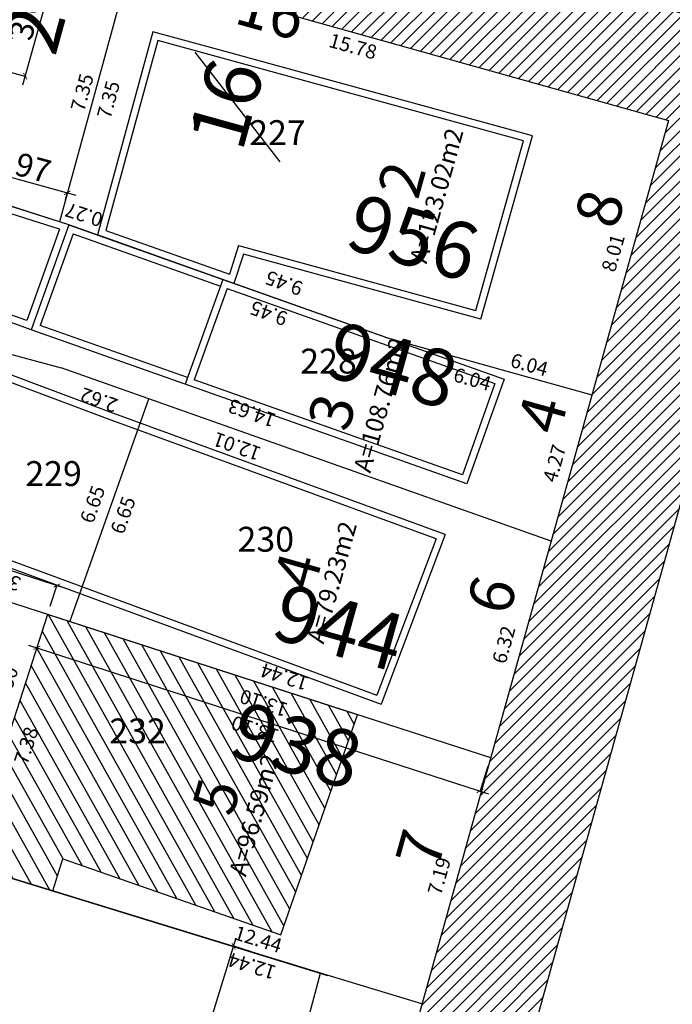
# Model space of a CAD drawing. Units: metres. Extents: x 180691 to 182225, y 1680501 to 1681512.
# Drawn here: x 181152 to 181170, y 1681049 to 1681077 of the extents above; entities that cross this region are included whole.
import ezdxf
from ezdxf.enums import TextEntityAlignment as Align

# ---------------------------------------------------------------- set-up
doc = ezdxf.new("R2010")
doc.units = ezdxf.units.M
doc.header["$MEASUREMENT"] = 0
doc.header["$PDMODE"] = 2
doc.header["$PDSIZE"] = -0.85
doc.linetypes.add('LIN0', pattern=[0])
doc.layers.get('0').update_dxf_attribs({"linetype": 'CONTINUOUS'})
doc.layers.get('DEFPOINTS').update_dxf_attribs({"linetype": 'LIN0'})
for name, color, linetype in [('-COTAS LOTES NOVOS', 2, 'CONTINUOUS'), ('DMAE-PREDIOS', 12, 'CONTINUOUS'), ('DMAE-TESTADAS', 7, 'CONTINUOUS'), ('EVU LOTE CRIADO 2ª', 2, 'LIN0'), ("EVU UH'S REFORMAR 2ª ETAPA", 96, 'LIN0'), ('EVU-alinham projetado', 3, 'CONTINUOUS'), ('EVU-cota obra', 1, 'CONTINUOUS'), ('EVU-lote criado', 3, 'CONTINUOUS'), ('EVU-lote nº 2ªetapa', 2, 'CONTINUOUS'), ('EVU-meio-fio proj', 3, 'CONTINUOUS'), ('EVU-pav concreto', 251, 'CONTINUOUS'), ("EVU-uh's2ªetapa", 2, 'CONTINUOUS'), ('T-EDIF-ALV', 140, 'CONTINUOUS'), ('T-EDIF-MAD', 10, 'CONTINUOUS'), ('T-EDIF-MX', 191, 'CONTINUOUS'), ('T-nº cadastro', 1, 'CONTINUOUS')]:
    doc.layers.add(name, color=color, linetype=linetype)
doc.styles.add('LOTE', font='txt')
doc.styles.add('ROMANS', font='romans.shx')
doc.styles.add('romant', font='romant.shx', dxfattribs={"height": 2})
doc.styles.get("Standard").update_dxf_attribs({"font": 'romans.shx'})
doc.dimstyles.new('COTA LOTE', dxfattribs={"dimtxt": 0.4, "dimasz": 0.3, "dimexe": 0.02, "dimexo": 0.25, "dimgap": 0.3, "dimtad": 1, "dimzin": 0, "dimdsep": 46, "dimtxsty": 'Standard', "dimblk": 'ARCHTICK', "dimcen": 0, "dimdle": 0.25, "dimse1": 1, "dimse2": 1, "dimsd1": 1, "dimsd2": 1, "dimclrd": 1, "dimclre": 1, "dimclrt": 2, "dimaunit": 1, "dimadec": 0, "dimazin": 0, "dimtfac": 1, "dimtix": 1, "dimtofl": 0, "dimtmove": 2, "dimatfit": 0, "dimldrblk": 'ARCHTICK', "dimfxl": 1, "dimtolj": 1, "dimtzin": 0, "dimlwd": -1, "dimlwe": -1, "dimarcsym": 0})
doc.dimstyles.new('COTA OBRA', dxfattribs={"dimtxt": 0.65, "dimasz": 0.15, "dimexe": 0.02, "dimexo": 0.25, "dimgap": 0.1, "dimtad": 1, "dimzin": 0, "dimdsep": 46, "dimtxsty": 'Standard', "dimblk": 'ARCHTICK', "dimcen": 0, "dimdle": 0.25, "dimclrd": 1, "dimclre": 1, "dimclrt": 2, "dimadec": 1, "dimazin": 0, "dimtfac": 1, "dimtix": 1, "dimtofl": 0, "dimtmove": 2, "dimatfit": 0, "dimldrblk": 'ARCHTICK', "dimfxl": 1, "dimtolj": 1, "dimtzin": 0, "dimlwd": -1, "dimlwe": -1, "dimarcsym": 0})
doc.dimstyles.new('RAIOS$4', dxfattribs={"dimtxt": 0.4, "dimasz": 0.3, "dimexe": 0.05, "dimexo": 0.1, "dimgap": 0.2, "dimtad": 1, "dimzin": 0, "dimtxsty": 'Standard', "dimblk1": 'ARCHTICK', "dimblk2": 'ARCHTICK', "dimsah": 1, "dimcen": 0.09, "dimdle": 0.05, "dimclrd": 1, "dimclre": 3, "dimclrt": 2, "dimadec": 0, "dimazin": 0, "dimtfac": 1, "dimtmove": 0, "dimatfit": 3, "dimldrblk": 'ARCHTICK', "dimfxl": 1, "dimtolj": 1, "dimtzin": 0, "dimarcsym": 0})
pattern_1 = [(45, (204.89694, 214.00942), (-0.176776695297, 0.176776695297), [])]

# ---------------------------------------------------------------- blocks, each defined once
blk = doc.blocks.new('_ARCHTICK')
at = {"color": 0, "linetype": 'ByBlock', "const_width": 0.15}
blk.add_lwpolyline([(-0.5, -0.5), (0.5, 0.5)], dxfattribs=at)
blk = doc.blocks.new('*D361')
at = {"layer": 'DEFPOINTS', "color": 0, "lineweight": -3, "transparency": 16777216}
for p in [(181157.795, 1681050.586), (181158.538, 1681050.358), (181156.304, 1681043.058)]:
    blk.add_point(p, dxfattribs=at)
at = {"layer": 'EVU-cota obra', "color": 1, "transparency": 16777216}
for p, q in [((181155.488, 1681043.047), (181157.868, 1681050.825)), ((181158.299, 1681050.432), (181157.776, 1681050.592)), ((181156.065, 1681043.131), (181155.542, 1681043.291))]:
    blk.add_line(p, q, dxfattribs=at)
at = {"layer": 'EVU-cota obra', "color": 1, "transparency": 16777216, "xscale": 0.15, "yscale": 0.15, "zscale": 0.15}
for p, rotation in [((181157.795, 1681050.586), 72.98605880963547), ((181155.561, 1681043.286), 252.9860588096355)]:
    blk.add_blockref('_ARCHTICK', p, dxfattribs=dict(at, rotation=rotation))
at = {"layer": 'EVU-cota obra', "color": 2, "lineweight": -3, "transparency": 16777216, "insert": (181156.272, 1681047.06), "char_height": 0.65, "attachment_point": 5, "rotation": 72.9861}
blk.add_mtext('\\A1;7.63', dxfattribs=at)
blk = doc.blocks.new('*D454')
at = {"layer": 'DEFPOINTS', "color": 0, "lineweight": -3, "ltscale": 0.8, "transparency": 16777216}
for p in [(181150.135, 1681072.126), (181153.116, 1681071.771), (181152.998, 1681071.342)]:
    blk.add_point(p, dxfattribs=at)
at = {"layer": 'EVU-cota obra', "color": 1, "ltscale": 0.8, "transparency": 16777216}
for p, q in [((181150.011, 1681072.621), (181153.357, 1681071.705)), ((181150.201, 1681072.367), (181150.257, 1681072.575)), ((181153.064, 1681071.583), (181153.121, 1681071.791))]:
    blk.add_line(p, q, dxfattribs=at)
at = {"layer": 'EVU-cota obra', "color": 1, "ltscale": 0.8, "transparency": 16777216, "xscale": 0.15, "yscale": 0.15, "zscale": 0.15}
for p, rotation in [((181150.252, 1681072.555), 164.691873535546), ((181153.116, 1681071.771), 344.6918735355459)]:
    blk.add_blockref('_ARCHTICK', p, dxfattribs=dict(at, rotation=rotation))
at = {"layer": 'EVU-cota obra', "color": 2, "lineweight": -3, "ltscale": 0.8, "transparency": 16777216, "insert": (181151.796, 1681072.573), "char_height": 0.65, "attachment_point": 5, "rotation": 344.6919}
blk.add_mtext('\\A1;2.97', dxfattribs=at)
blk = doc.blocks.new('*D455')
at = {"layer": 'DEFPOINTS', "color": 0, "lineweight": -3, "ltscale": 0.8, "transparency": 16777216}
for p in [(181151.994, 1681078.845), (181152.919, 1681078.586), (181151.006, 1681075.309)]:
    blk.add_point(p, dxfattribs=at)
at = {"layer": 'EVU-cota obra', "color": 1, "ltscale": 0.8, "transparency": 16777216}
for p, q in [((181151.863, 1681074.81), (181152.986, 1681078.827)), ((181152.235, 1681078.777), (181152.938, 1681078.581)), ((181151.247, 1681075.241), (181151.95, 1681075.045))]:
    blk.add_line(p, q, dxfattribs=at)
at = {"layer": 'EVU-cota obra', "color": 1, "ltscale": 0.8, "transparency": 16777216, "xscale": 0.15, "yscale": 0.15, "zscale": 0.15}
for p, rotation in [((181152.919, 1681078.586), 74.38635658663897), ((181151.931, 1681075.05), 254.386356586639)]:
    blk.add_blockref('_ARCHTICK', p, dxfattribs=dict(at, rotation=rotation))
at = {"layer": 'EVU-cota obra', "color": 2, "lineweight": -3, "ltscale": 0.8, "transparency": 16777216, "insert": (181152.015, 1681076.933), "char_height": 0.65, "attachment_point": 5, "rotation": 74.3864}
blk.add_mtext('\\A1;3.67', dxfattribs=at)
blk = doc.blocks.new('*D557')
at = {"layer": 'DEFPOINTS', "color": 0, "lineweight": -3, "transparency": 16777216}
for p in [(181152.559, 1681059.913), (181165.03, 1681055.885), (181164.727, 1681054.949)]:
    blk.add_point(p, dxfattribs=at)
at = {"layer": "EVU-uh's2ªetapa", "color": 1, "transparency": 16777216}
for p, q in [((181152.483, 1681059.675), (181152.251, 1681058.958)), ((181152.019, 1681059.054), (181164.965, 1681054.872)), ((181164.953, 1681055.647), (181164.721, 1681054.93))]:
    blk.add_line(p, q, dxfattribs=at)
at = {"layer": "EVU-uh's2ªetapa", "color": 1, "transparency": 16777216, "xscale": 0.15, "yscale": 0.15, "zscale": 0.15}
for p, rotation in [((181152.257, 1681058.977), 162.0978638389743), ((181164.727, 1681054.949), 342.0978638389743)]:
    blk.add_blockref('_ARCHTICK', p, dxfattribs=dict(at, rotation=rotation))
at = {"layer": "EVU-uh's2ªetapa", "color": 2, "lineweight": -3, "transparency": 16777216, "insert": (181158.4, 1681056.678), "char_height": 0.4, "attachment_point": 5, "rotation": 162.0979}
blk.add_mtext('\\A1;13.10', dxfattribs=at)
blk = doc.blocks.new('*D575')
at = {"layer": 'DEFPOINTS', "color": 0, "lineweight": -3, "transparency": 16777216}
for p in [(181149.657, 1681060.851), (181152.823, 1681060.728), (181152.559, 1681059.913)]:
    blk.add_point(p, dxfattribs=at)
at = {"layer": "EVU-uh's2ªetapa", "color": 1, "transparency": 16777216}
for p, q in [((181149.683, 1681061.743), (181153.061, 1681060.652)), ((181149.734, 1681061.089), (181149.927, 1681061.685)), ((181152.636, 1681060.151), (181152.829, 1681060.748))]:
    blk.add_line(p, q, dxfattribs=at)
at = {"layer": "EVU-uh's2ªetapa", "color": 1, "transparency": 16777216, "xscale": 0.15, "yscale": 0.15, "zscale": 0.15}
for p, rotation in [((181149.92, 1681061.666), 162.098060674191), ((181152.823, 1681060.728), 342.098060674191)]:
    blk.add_blockref('_ARCHTICK', p, dxfattribs=dict(at, rotation=rotation))
at = {"layer": "EVU-uh's2ªetapa", "color": 2, "lineweight": -3, "transparency": 16777216, "insert": (181151.279, 1681060.912), "char_height": 0.4, "attachment_point": 5, "rotation": 162.0981}
blk.add_mtext('\\A1;3.05', dxfattribs=at)
blk = doc.blocks.new('*D1073')
at = {"layer": 'DEFPOINTS', "color": 0, "lineweight": -3, "ltscale": 0.2, "transparency": 16777216}
for p in [(181143.624, 1681073.908), (181152.893, 1681070.958), (181152.893, 1681070.958)]:
    blk.add_point(p, dxfattribs=at)
at = {"layer": '-COTAS LOTES NOVOS', "color": 2, "lineweight": -3, "ltscale": 0.2, "transparency": 16777216, "insert": (181148.376, 1681073.056), "char_height": 0.4, "attachment_point": 5, "rotation": 342.3471}
blk.add_mtext('\\A1;9.73', dxfattribs=at)
blk = doc.blocks.new('*D1080')
at = {"layer": 'DEFPOINTS', "color": 0, "lineweight": -3, "ltscale": 0.2, "transparency": 16777216}
for p in [(181155.406, 1681065.978), (181166.73, 1681061.973), (181166.73, 1681061.973)]:
    blk.add_point(p, dxfattribs=at)
at = {"layer": '-COTAS LOTES NOVOS', "color": 2, "lineweight": -3, "ltscale": 0.2, "transparency": 16777216, "insert": (181157.89, 1681064.638), "char_height": 0.4, "attachment_point": 5, "rotation": 160.5228}
blk.add_mtext('\\A1;12.01', dxfattribs=at)
blk = doc.blocks.new('*D1081')
at = {"layer": 'DEFPOINTS', "color": 0, "lineweight": -3, "ltscale": 0.2, "transparency": 16777216}
for p in [(181143.624, 1681073.908), (181152.893, 1681070.958), (181152.893, 1681070.958)]:
    blk.add_point(p, dxfattribs=at)
at = {"layer": '-COTAS LOTES NOVOS', "color": 2, "lineweight": -3, "ltscale": 0.2, "transparency": 16777216, "insert": (181148.107, 1681071.957), "char_height": 0.4, "attachment_point": 5, "rotation": 162.3471}
blk.add_mtext('\\A1;9.73', dxfattribs=at)
blk = doc.blocks.new('*D1082')
at = {"layer": 'DEFPOINTS', "color": 0, "lineweight": -3, "ltscale": 0.2, "transparency": 16777216}
for p in [(181162.064, 1681067.714), (181167.88, 1681066.089), (181167.88, 1681066.089)]:
    blk.add_point(p, dxfattribs=at)
at = {"layer": '-COTAS LOTES NOVOS', "color": 2, "lineweight": -3, "ltscale": 0.2, "transparency": 16777216, "insert": (181166.118, 1681066.938), "char_height": 0.4, "attachment_point": 5, "rotation": 344.3919}
blk.add_mtext('\\A1;6.04', dxfattribs=at)
blk = doc.blocks.new('*D1083')
at = {"layer": 'DEFPOINTS', "color": 0, "lineweight": -3, "ltscale": 0.2, "transparency": 16777216}
for p in [(181154.834, 1681078.051), (181170.035, 1681073.803), (181170.035, 1681073.803)]:
    blk.add_point(p, dxfattribs=at)
at = {"layer": '-COTAS LOTES NOVOS', "color": 2, "lineweight": -3, "ltscale": 0.2, "transparency": 16777216, "insert": (181161.155, 1681075.89), "char_height": 0.4, "attachment_point": 5, "rotation": 344.3864}
blk.add_mtext('\\A1;15.78', dxfattribs=at)
blk = doc.blocks.new('*D1084')
at = {"layer": 'DEFPOINTS', "color": 0, "lineweight": -3, "ltscale": 0.2, "transparency": 16777216}
for p in [(181170.035, 1681073.803), (181167.88, 1681066.089), (181167.88, 1681066.089)]:
    blk.add_point(p, dxfattribs=at)
at = {"layer": '-COTAS LOTES NOVOS', "color": 2, "lineweight": -3, "ltscale": 0.2, "transparency": 16777216, "insert": (181168.476, 1681070.081), "char_height": 0.4, "attachment_point": 5, "rotation": 74.3919}
blk.add_mtext('\\A1;8.01', dxfattribs=at)
blk = doc.blocks.new('*D1085')
at = {"layer": 'DEFPOINTS', "color": 0, "lineweight": -3, "ltscale": 0.2, "transparency": 16777216}
for p in [(181167.88, 1681066.089), (181166.73, 1681061.973), (181166.73, 1681061.973)]:
    blk.add_point(p, dxfattribs=at)
at = {"layer": '-COTAS LOTES NOVOS', "color": 2, "lineweight": -3, "ltscale": 0.2, "transparency": 16777216, "insert": (181166.824, 1681064.166), "char_height": 0.4, "attachment_point": 5, "rotation": 74.3919}
blk.add_mtext('\\A1;4.27', dxfattribs=at)
blk = doc.blocks.new('*D1086')
at = {"layer": 'DEFPOINTS', "color": 0, "lineweight": -3, "ltscale": 0.2, "transparency": 16777216}
for p in [(181166.73, 1681061.973), (181165.03, 1681055.885), (181165.03, 1681055.885)]:
    blk.add_point(p, dxfattribs=at)
at = {"layer": '-COTAS LOTES NOVOS', "color": 2, "lineweight": -3, "ltscale": 0.2, "transparency": 16777216, "insert": (181165.398, 1681059.063), "char_height": 0.4, "attachment_point": 5, "rotation": 74.3919}
blk.add_mtext('\\A1;6.32', dxfattribs=at)
blk = doc.blocks.new('*D1087')
at = {"layer": 'DEFPOINTS', "color": 0, "lineweight": -3, "ltscale": 0.2, "transparency": 16777216}
for p in [(181165.03, 1681055.885), (181163.096, 1681048.964), (181163.096, 1681048.964)]:
    blk.add_point(p, dxfattribs=at)
at = {"layer": '-COTAS LOTES NOVOS', "color": 2, "lineweight": -3, "ltscale": 0.2, "transparency": 16777216, "insert": (181163.581, 1681052.559), "char_height": 0.4, "attachment_point": 5, "rotation": 74.3919}
blk.add_mtext('\\A1;7.19', dxfattribs=at)
blk = doc.blocks.new('*D1088')
at = {"layer": 'DEFPOINTS', "color": 0, "lineweight": -3, "ltscale": 0.2, "transparency": 16777216}
for p in [(181155.406, 1681065.978), (181153.189, 1681059.71), (181153.189, 1681059.71)]:
    blk.add_point(p, dxfattribs=at)
at = {"layer": '-COTAS LOTES NOVOS', "color": 2, "lineweight": -3, "ltscale": 0.2, "transparency": 16777216, "insert": (181153.826, 1681063.011), "char_height": 0.4, "attachment_point": 5, "rotation": 70.5228}
blk.add_mtext('\\A1;6.65', dxfattribs=at)
blk = doc.blocks.new('*D1089')
at = {"layer": 'DEFPOINTS', "color": 0, "lineweight": -3, "ltscale": 0.2, "transparency": 16777216}
for p in [(181152.559, 1681059.913), (181151.176, 1681055.631), (181151.176, 1681055.631)]:
    blk.add_point(p, dxfattribs=at)
at = {"layer": '-COTAS LOTES NOVOS', "color": 2, "lineweight": -3, "ltscale": 0.2, "transparency": 16777216, "insert": (181151.392, 1681057.926), "char_height": 0.4, "attachment_point": 5, "rotation": 72.0979}
blk.add_mtext('\\A1;4.50', dxfattribs=at)
blk = doc.blocks.new('*D1090')
at = {"layer": 'DEFPOINTS', "color": 0, "lineweight": -3, "ltscale": 0.2, "transparency": 16777216}
for p in [(181152.559, 1681059.913), (181165.03, 1681055.885), (181165.03, 1681055.885)]:
    blk.add_point(p, dxfattribs=at)
at = {"layer": '-COTAS LOTES NOVOS', "color": 2, "lineweight": -3, "ltscale": 0.2, "transparency": 16777216, "insert": (181158.641, 1681057.423), "char_height": 0.4, "attachment_point": 5, "rotation": 162.0994}
blk.add_mtext('\\A1;13.10', dxfattribs=at)
blk = doc.blocks.new('*D1093')
at = {"layer": 'DEFPOINTS', "color": 0, "lineweight": -3, "ltscale": 0.2, "transparency": 16777216}
for p in [(181151.198, 1681052.605), (181163.388, 1681049.916), (181163.096, 1681048.964)]:
    blk.add_point(p, dxfattribs=at)
at = {"layer": '-COTAS LOTES NOVOS', "color": 2, "lineweight": -3, "ltscale": 0.2, "transparency": 16777216, "insert": (181158.486, 1681050.781), "char_height": 0.4, "attachment_point": 5, "rotation": 342.9839}
blk.add_mtext('\\A1;12.44', dxfattribs=at)
blk = doc.blocks.new('*D1094')
at = {"layer": 'DEFPOINTS', "color": 0, "lineweight": -3, "ltscale": 0.2, "transparency": 16777216}
for p in [(181151.198, 1681052.605), (181163.096, 1681048.964), (181163.096, 1681048.964)]:
    blk.add_point(p, dxfattribs=at)
at = {"layer": '-COTAS LOTES NOVOS', "color": 2, "lineweight": -3, "ltscale": 0.2, "transparency": 16777216, "insert": (181158.312, 1681050.027), "char_height": 0.4, "attachment_point": 5, "rotation": 162.9839}
blk.add_mtext('\\A1;12.44', dxfattribs=at)
blk = doc.blocks.new('*D1097')
at = {"layer": 'DEFPOINTS', "color": 0, "lineweight": -3, "ltscale": 0.2, "transparency": 16777216}
for p in [(181163.096, 1681048.964), (181161.079, 1681041.745), (181161.079, 1681041.745)]:
    blk.add_point(p, dxfattribs=at)
at = {"layer": '-COTAS LOTES NOVOS', "color": 2, "lineweight": -3, "ltscale": 0.2, "transparency": 16777216, "insert": (181161.606, 1681045.489), "char_height": 0.4, "attachment_point": 5, "rotation": 74.3919}
blk.add_mtext('\\A1;7.50', dxfattribs=at)
blk = doc.blocks.new('*D1098')
at = {"layer": 'DEFPOINTS', "color": 0, "lineweight": -3, "ltscale": 0.2, "transparency": 16777216}
for p in [(181152.559, 1681059.913), (181150.291, 1681052.891), (181151.301, 1681052.565)]:
    blk.add_point(p, dxfattribs=at)
at = {"layer": '-COTAS LOTES NOVOS', "color": 2, "lineweight": -3, "ltscale": 0.2, "transparency": 16777216, "insert": (181151.96, 1681056.229), "char_height": 0.4, "attachment_point": 5, "rotation": 72.0979}
blk.add_mtext('\\A1;7.38', dxfattribs=at)
blk = doc.blocks.new('*D2194')
at = {"layer": '-COTAS LOTES NOVOS', "color": 1, "lineweight": -2, "ltscale": 0.2, "transparency": 16777216}
blk.add_line((181136.197, 1681057.707), (181132.845, 1681057.969), dxfattribs=at)
at = {"layer": 'DEFPOINTS', "color": 0, "lineweight": -3, "ltscale": 0.2, "transparency": 16777216}
for p in [(181132.845, 1681057.969), (181232.573, 1681050.193)]:
    blk.add_point(p, dxfattribs=at)
at = {"layer": '-COTAS LOTES NOVOS', "color": 1, "lineweight": -2, "ltscale": 0.2, "transparency": 16777216, "xscale": 0.3, "yscale": 0.3, "zscale": 0.3, "rotation": 175.5415494360322}
blk.add_blockref('_ARCHTICK', (181132.845, 1681057.969), dxfattribs=at)
at = {"layer": '-COTAS LOTES NOVOS', "color": 2, "lineweight": -3, "ltscale": 0.2, "transparency": 16777216, "insert": (181134.854, 1681058.251), "char_height": 0.4, "attachment_point": 5, "rotation": 355.5415}
blk.add_mtext('\\A1;R100,03', dxfattribs=at)
blk = doc.blocks.new('*D2283')
at = {"layer": 'DEFPOINTS', "color": 0, "lineweight": -3, "ltscale": 0.2, "transparency": 16777216}
for p in [(181141.797, 1681063.389), (181152.559, 1681059.913), (181152.357, 1681059.286)]:
    blk.add_point(p, dxfattribs=at)
at = {"layer": '-COTAS LOTES NOVOS', "color": 2, "lineweight": -3, "ltscale": 0.2, "transparency": 16777216, "insert": (181147.293, 1681061.174), "char_height": 0.4, "attachment_point": 5, "rotation": 162.0994}
blk.add_mtext('\\A1;11.31', dxfattribs=at)
blk = doc.blocks.new('*D2284')
at = {"layer": 'DEFPOINTS', "color": 0, "lineweight": -3, "ltscale": 0.2, "transparency": 16777216}
for p in [(181141.797, 1681063.389), (181153.486, 1681060.629), (181153.189, 1681059.71)]:
    blk.add_point(p, dxfattribs=at)
at = {"layer": '-COTAS LOTES NOVOS', "color": 2, "lineweight": -3, "ltscale": 0.2, "transparency": 16777216, "insert": (181147.636, 1681061.993), "char_height": 0.4, "attachment_point": 5, "rotation": 162.0994}
blk.add_mtext('\\A1;11.97', dxfattribs=at)
blk = doc.blocks.new('*D2285')
at = {"layer": '-COTAS LOTES NOVOS', "color": 1, "lineweight": -2, "ltscale": 0.2, "transparency": 16777216}
blk.add_line((181144.349, 1681059.832), (181141.385, 1681060.156), dxfattribs=at)
at = {"layer": 'DEFPOINTS', "color": 0, "lineweight": -3, "ltscale": 0.2, "transparency": 16777216}
for p in [(181141.385, 1681060.156), (181232.573, 1681050.193)]:
    blk.add_point(p, dxfattribs=at)
at = {"layer": '-COTAS LOTES NOVOS', "color": 1, "lineweight": -2, "ltscale": 0.2, "transparency": 16777216, "xscale": 0.3, "yscale": 0.3, "zscale": 0.3, "rotation": 173.764567517195}
blk.add_blockref('_ARCHTICK', (181141.385, 1681060.156), dxfattribs=at)
at = {"layer": '-COTAS LOTES NOVOS', "color": 2, "lineweight": -3, "ltscale": 0.2, "transparency": 16777216, "insert": (181143.213, 1681060.397), "char_height": 0.4, "attachment_point": 5, "rotation": 353.7646}
blk.add_mtext('\\A1;R91,73', dxfattribs=at)
blk = doc.blocks.new('*D2288')
at = {"layer": '-COTAS LOTES NOVOS', "color": 1, "lineweight": -2, "ltscale": 0.2, "transparency": 16777216}
blk.add_line((181145.057, 1681064.934), (181142.117, 1681065.429), dxfattribs=at)
at = {"layer": 'DEFPOINTS', "color": 0, "lineweight": -3, "ltscale": 0.2, "transparency": 16777216}
for p in [(181142.117, 1681065.429), (181232.573, 1681050.193)]:
    blk.add_point(p, dxfattribs=at)
at = {"layer": '-COTAS LOTES NOVOS', "color": 1, "lineweight": -2, "ltscale": 0.2, "transparency": 16777216, "xscale": 0.3, "yscale": 0.3, "zscale": 0.3, "rotation": 170.4387351154877}
blk.add_blockref('_ARCHTICK', (181142.117, 1681065.429), dxfattribs=at)
at = {"layer": '-COTAS LOTES NOVOS', "color": 2, "lineweight": -3, "ltscale": 0.2, "transparency": 16777216, "insert": (181143.955, 1681065.564), "char_height": 0.4, "attachment_point": 5, "rotation": 350.4387}
blk.add_mtext('\\A1;R91,73', dxfattribs=at)
blk = doc.blocks.new('*D2291')
at = {"layer": 'DEFPOINTS', "color": 0, "lineweight": -3, "ltscale": 0.2, "transparency": 16777216}
for p in [(181148.663, 1681068.005), (181152.939, 1681066.851), (181152.717, 1681066.029)]:
    blk.add_point(p, dxfattribs=at)
at = {"layer": '-COTAS LOTES NOVOS', "color": 2, "lineweight": -3, "ltscale": 0.2, "transparency": 16777216, "insert": (181150.709, 1681067.088), "char_height": 0.4, "attachment_point": 5, "rotation": 344.8958}
blk.add_mtext('\\A1;4.43', dxfattribs=at)
blk = doc.blocks.new('*D2292')
at = {"layer": 'DEFPOINTS', "color": 0, "lineweight": -3, "ltscale": 0.2, "transparency": 16777216}
for p in [(181152.939, 1681066.851), (181152.939, 1681066.851), (181155.406, 1681065.978)]:
    blk.add_point(p, dxfattribs=at)
at = {"layer": '-COTAS LOTES NOVOS', "color": 2, "lineweight": -3, "ltscale": 0.2, "transparency": 16777216, "insert": (181154.005, 1681065.943), "char_height": 0.4, "attachment_point": 5, "rotation": 160.5228}
blk.add_mtext('\\A1;2.62', dxfattribs=at)
blk = doc.blocks.new('*D2293')
at = {"layer": 'DEFPOINTS', "color": 0, "lineweight": -3, "ltscale": 0.2, "transparency": 16777216}
for p in [(181153.155, 1681070.875), (181162.064, 1681067.714), (181162.064, 1681067.714)]:
    blk.add_point(p, dxfattribs=at)
at = {"layer": '-COTAS LOTES NOVOS', "color": 2, "lineweight": -3, "ltscale": 0.2, "transparency": 16777216, "insert": (181158.786, 1681068.383), "char_height": 0.4, "attachment_point": 5, "rotation": 160.466}
blk.add_mtext('\\A1;9.45', dxfattribs=at)
blk = doc.blocks.new('*D2294')
at = {"layer": 'DEFPOINTS', "color": 0, "lineweight": -3, "ltscale": 0.2, "transparency": 16777216}
for p in [(181160.638, 1681068.077), (181160.24, 1681066.653), (181166.454, 1681066.452)]:
    blk.add_point(p, dxfattribs=at)
at = {"layer": '-COTAS LOTES NOVOS', "color": 2, "lineweight": -3, "ltscale": 0.2, "transparency": 16777216, "insert": (181164.514, 1681066.53), "char_height": 0.4, "attachment_point": 5, "rotation": 344.3919}
blk.add_mtext('\\A1;6.04', dxfattribs=at)
blk = doc.blocks.new('*D2295')
at = {"layer": 'DEFPOINTS', "color": 0, "lineweight": -3, "ltscale": 0.2, "transparency": 16777216}
for p in [(181152.939, 1681066.851), (181167.032, 1681062.827), (181166.73, 1681061.973)]:
    blk.add_point(p, dxfattribs=at)
at = {"layer": '-COTAS LOTES NOVOS', "color": 2, "lineweight": -3, "ltscale": 0.2, "transparency": 16777216, "insert": (181158.31, 1681065.576), "char_height": 0.4, "attachment_point": 5, "rotation": 160.5228}
blk.add_mtext('\\A1;14.63', dxfattribs=at)
blk = doc.blocks.new('*D2296')
at = {"layer": 'DEFPOINTS', "color": 0, "lineweight": -3, "ltscale": 0.2, "transparency": 16777216}
for p in [(181148.663, 1681068.005), (181152.939, 1681066.851), (181152.939, 1681066.851)]:
    blk.add_point(p, dxfattribs=at)
at = {"layer": '-COTAS LOTES NOVOS', "color": 2, "lineweight": -3, "ltscale": 0.2, "transparency": 16777216, "insert": (181150.931, 1681067.91), "char_height": 0.4, "attachment_point": 5, "rotation": 344.8958}
blk.add_mtext('\\A1;4.43', dxfattribs=at)
blk = doc.blocks.new('*D2297')
at = {"layer": 'DEFPOINTS', "color": 0, "lineweight": -3, "ltscale": 0.2, "transparency": 16777216}
for p in [(181154.834, 1681078.051), (181155.727, 1681077.807), (181152.893, 1681070.958)]:
    blk.add_point(p, dxfattribs=at)
at = {"layer": '-COTAS LOTES NOVOS', "color": 2, "lineweight": -3, "ltscale": 0.2, "transparency": 16777216, "insert": (181154.274, 1681074.392), "char_height": 0.4, "attachment_point": 5, "rotation": 74.6919}
blk.add_mtext('\\A1;7.35', dxfattribs=at)
blk = doc.blocks.new('*D2298')
at = {"layer": 'DEFPOINTS', "color": 0, "lineweight": -3, "ltscale": 0.2, "transparency": 16777216}
for p in [(181154.834, 1681078.051), (181152.893, 1681070.958), (181153.044, 1681070.917)]:
    blk.add_point(p, dxfattribs=at)
at = {"layer": '-COTAS LOTES NOVOS', "color": 2, "lineweight": -3, "ltscale": 0.2, "transparency": 16777216, "insert": (181153.533, 1681074.595), "char_height": 0.4, "attachment_point": 5, "rotation": 74.6919}
blk.add_mtext('\\A1;7.35', dxfattribs=at)
blk = doc.blocks.new('*D2299')
at = {"layer": 'DEFPOINTS', "color": 0, "lineweight": -3, "ltscale": 0.2, "transparency": 16777216}
for p in [(181153.396, 1681071.632), (181152.893, 1681070.958), (181153.155, 1681070.875)]:
    blk.add_point(p, dxfattribs=at)
at = {"layer": '-COTAS LOTES NOVOS', "color": 2, "lineweight": -3, "ltscale": 0.2, "transparency": 16777216, "insert": (181153.585, 1681071.151), "char_height": 0.4, "attachment_point": 5, "rotation": 162.3469}
blk.add_mtext('\\A1;0.27', dxfattribs=at)
blk = doc.blocks.new('*D2300')
at = {"layer": 'DEFPOINTS', "color": 0, "lineweight": -3, "ltscale": 0.2, "transparency": 16777216}
for p in [(181153.155, 1681070.875), (181162.357, 1681068.54), (181162.064, 1681067.714)]:
    blk.add_point(p, dxfattribs=at)
at = {"layer": '-COTAS LOTES NOVOS', "color": 2, "lineweight": -3, "ltscale": 0.2, "transparency": 16777216, "insert": (181159.216, 1681069.231), "char_height": 0.4, "attachment_point": 5, "rotation": 160.466}
blk.add_mtext('\\A1;9.45', dxfattribs=at)
blk = doc.blocks.new('*D2301')
at = {"layer": 'DEFPOINTS', "color": 0, "lineweight": -3, "ltscale": 0.2, "transparency": 16777216}
for p in [(181155.406, 1681065.978), (181156.264, 1681065.675), (181153.189, 1681059.71)]:
    blk.add_point(p, dxfattribs=at)
at = {"layer": '-COTAS LOTES NOVOS', "color": 2, "lineweight": -3, "ltscale": 0.2, "transparency": 16777216, "insert": (181154.684, 1681062.707), "char_height": 0.4, "attachment_point": 5, "rotation": 70.5228}
blk.add_mtext('\\A1;6.65', dxfattribs=at)
blk = doc.blocks.new('*D2302')
at = {"layer": 'DEFPOINTS', "color": 0, "lineweight": -3, "ltscale": 0.2, "transparency": 16777216}
for p in [(181153.189, 1681059.71), (181165.301, 1681056.724), (181165.03, 1681055.885)]:
    blk.add_point(p, dxfattribs=at)
at = {"layer": '-COTAS LOTES NOVOS', "color": 2, "lineweight": -3, "ltscale": 0.2, "transparency": 16777216, "insert": (181159.226, 1681058.161), "char_height": 0.4, "attachment_point": 5, "rotation": 162.0994}
blk.add_mtext('\\A1;12.44', dxfattribs=at)

msp = doc.modelspace()

# ---------------------------------------------------------------- hatches: boundary and pattern name
at = {"layer": "EVU UH'S REFORMAR 2ª ETAPA", "lineweight": -3, "ltscale": 0.2, "transparency": 33554687}
h = msp.add_hatch(dxfattribs=at)
h.set_pattern_fill('ANSI31', color=256, scale=3)
h.set_pattern_definition([(119.29, (181230.3569, 1681187.2407), (-0.327058, -0.1834613), [])])
h.paths.add_polyline_path([(181160.428, 1681049.767), (181160.428, 1681049.767), (181151.533, 1681052.502), (181148.142, 1681041.652), (181151.198, 1681052.605), (181150.291, 1681052.891), (181150.291, 1681052.891), (181152.559, 1681059.913), (181161.28, 1681057.096), (181159.127, 1681050.909), (181152.988, 1681053.046), (181152.71, 1681052.14)])
at = {"layer": 'EVU-pav concreto', "ltscale": 2}
h = msp.add_hatch(dxfattribs=at)
h.set_pattern_fill('ANSI31', color=256, scale=2, style=0)
h.set_pattern_definition(pattern_1)
h.paths.add_polyline_path([(181170.035, 1681073.803), (181170.842, 1681076.692), (181147.118, 1681083.322, 0.414111), (181143.422, 1681081.241), (181146.063, 1681080.502)])
h.paths.add_polyline_path([(181149.233, 1680999.338), (181148.565, 1680996.949), (181144.718, 1680983.178), (181144.047, 1680980.773), (181138.287, 1680960.156), (181137.656, 1680957.898), (181137.909, 1680957.827, 0.414316), (181141.605, 1680959.911), (181173.138, 1681072.937, 0.414083), (181171.055, 1681076.633), (181170.842, 1681076.692), (181170.035, 1681073.803)], flags=17)
h.paths.add_polyline_path([(181118.141, 1680966.464, 0.414214), (181120.224, 1680962.768), (181137.909, 1680957.827, 0.414316), (181141.605, 1680959.911), (181173.138, 1681072.937, 0.414083), (181171.055, 1681076.633), (181170.842, 1681076.692), (181170.035, 1681073.803), (181149.233, 1680999.338), (181148.565, 1680996.949), (181144.718, 1680983.178), (181125.842, 1680988.455), (181129.686, 1681002.216), (181148.565, 1680996.949), (181149.233, 1680999.338), (181130.354, 1681004.605), (181136.929, 1681028.142, 0.051451), (181140.738, 1681051.017), (181140.995, 1681055.47, -0.02972), (181142.266, 1681066.291), (181144.64, 1681079.608), (181146.063, 1681080.502), (181143.422, 1681081.241, 0.00697), (181143.4, 1681081.161, 0.014909), (181143.362, 1681080.986, 0.002239), (181143.357, 1681080.959), (181140.789, 1681066.551, 0.02971), (181139.497, 1681055.56), (181139.241, 1681051.106, -0.051435), (181135.483, 1681028.543)])
h.paths.add_polyline_path([(181125.167, 1680986.04), (181144.047, 1680980.773), (181138.287, 1680960.156), (181136.753, 1680959.292), (181120.279, 1680963.894), (181119.411, 1680965.434), (181119.58, 1680966.04), (181119.58, 1680966.04), (181120.631, 1680969.796), (181120.63, 1680969.796)], flags=16)
h.paths.add_polyline_path([(181128.207, 1681047.16), (181144.671, 1681047.16), (181144.671, 1681049.41), (181128.207, 1681049.41)], flags=25)
h = msp.add_hatch(dxfattribs=at)
h.set_pattern_fill('ANSI31', color=256, scale=2, style=0)
h.set_pattern_definition(pattern_1)
h.paths.add_polyline_path([(181173.138, 1681072.937, 0.435882), (181170.84, 1681076.684), (181170.035, 1681073.803), (181149.233, 1680999.338), (181148.565, 1680996.949), (181144.718, 1680983.178), (181144.047, 1680980.773), (181138.287, 1680960.156), (181137.659, 1680957.909, 0.440173), (181141.605, 1680959.911)])

# ---------------------------------------------------------------- linework, layer by layer
at = {"lineweight": -3, "ltscale": 0.2, "transparency": 33554687}
msp.add_lwpolyline([(181156.707, 1681075.723), (181159.1, 1681072.64)], dxfattribs=at)
at = {"layer": 'EVU LOTE CRIADO 2ª', "lineweight": -3, "ltscale": 0.8}
msp.add_lwpolyline([(181152.559, 1681059.913), (181150.291, 1681052.891)], dxfattribs=at)
at = {"layer": "EVU UH'S REFORMAR 2ª ETAPA", "lineweight": -3, "ltscale": 0.2, "transparency": 33554687}
msp.add_lwpolyline([(181159.127, 1681050.909), (181161.28, 1681057.096), (181152.559, 1681059.913), (181150.291, 1681052.891), (181152.71, 1681052.14), (181152.988, 1681053.046), (181159.127, 1681050.909)], dxfattribs=at)
at = {"layer": 'EVU-alinham projetado', "lineweight": -3, "ltscale": 8}
msp.add_lwpolyline([(181140.739, 1681051.033), (181140.995, 1681055.474, -0.0297), (181142.266, 1681066.288), (181144.64, 1681079.608), (181146.063, 1681080.502), (181170.035, 1681073.803), (181138.287, 1680960.156), (181136.753, 1680959.292), (181120.279, 1680963.894), (181119.411, 1680965.434), (181136.929, 1681028.142, 0.051414), (181140.737, 1681051)], format="xyb", dxfattribs=at)
at = {"layer": 'EVU-lote criado', "lineweight": -3, "ltscale": 8}
for points in [[(181154.834, 1681078.051), (181152.893, 1681070.958)], [(181153.155, 1681070.875), (181143.624, 1681073.908)], [(181162.064, 1681067.714), (181153.155, 1681070.875)], [(181162.064, 1681067.714), (181153.155, 1681070.875)], [(181148.663, 1681068.005), (181152.939, 1681066.851)], [(181162.064, 1681067.714), (181167.88, 1681066.089)], [(181162.064, 1681067.714), (181167.88, 1681066.089)], [(181166.73, 1681061.973), (181152.939, 1681066.851)], [(181153.189, 1681059.71), (181155.406, 1681065.978)], [(181165.03, 1681055.885), (181141.797, 1681063.389)], [(181163.096, 1681048.964), (181160.428, 1681049.767), (181151.198, 1681052.605)]]:
    msp.add_lwpolyline(points, dxfattribs=at)
at = {"layer": 'EVU-meio-fio proj'}
msp.add_lwpolyline([(181135.48, 1681028.531), (181118.141, 1680966.464, 0.414214), (181120.224, 1680962.768), (181137.909, 1680957.827, 0.414316), (181141.605, 1680959.911), (181173.138, 1681072.937, 0.414083), (181171.055, 1681076.633), (181147.118, 1681083.322, 0.442654), (181143.357, 1681080.959), (181140.789, 1681066.551)], format="xyb", dxfattribs=at)
at = {"layer": 'T-EDIF-ALV', "lineweight": -3, "ltscale": 8}
for p, q in [((181153.155, 1681070.875), (181146.337, 1681073.045)), ((181152.897, 1681070.747), (181146.461, 1681072.795)), ((181153.155, 1681070.875), (181152.098, 1681067.922)), ((181152.897, 1681070.747), (181151.977, 1681068.178)), ((181151.977, 1681068.178), (181148.399, 1681069.459)), ((181152.098, 1681067.922), (181148.52, 1681069.204)), ((181157.49, 1681069.337), (181156.434, 1681066.389)), ((181157.49, 1681069.337), (181164.381, 1681066.892)), ((181157.611, 1681069.082), (181156.69, 1681066.51)), ((181157.611, 1681069.082), (181165.151, 1681066.407)), ((181154.318, 1681065.602), (181150.685, 1681066.967)), ((181154.249, 1681065.414), (181150.805, 1681066.708)), ((181164.381, 1681066.892), (181165.407, 1681066.528)), ((181164.354, 1681063.588), (181156.434, 1681066.389)), ((181164.233, 1681063.843), (181156.69, 1681066.51)), ((181165.151, 1681066.407), (181164.233, 1681063.843)), ((181165.407, 1681066.528), (181164.354, 1681063.588)), ((181163.75, 1681062.159), (181154.318, 1681065.602)), ((181163.491, 1681062.04), (181154.249, 1681065.414)), ((181149.218, 1681062.284), (181161.827, 1681057.647)), ((181148.963, 1681062.164), (181161.944, 1681057.391)), ((181163.491, 1681062.04), (181161.827, 1681057.647)), ((181163.75, 1681062.159), (181161.944, 1681057.391)), ((181157.267, 1681038.768), (181160.237, 1681049.826))]:
    msp.add_line(p, q, dxfattribs=at)
for points in [[(181151.876, 1681052.396), (181152.71, 1681052.14), (181152.988, 1681053.046), (181159.127, 1681050.909), (181161.28, 1681057.096), (181153.859, 1681059.493)], [(181151.533, 1681052.502), (181160.435, 1681049.765)]]:
    msp.add_lwpolyline(points, dxfattribs=at)
at = {"layer": 'T-EDIF-MAD', "linetype": 'Continuous'}
for p, q in [((181153.155, 1681070.875), (181157.49, 1681069.337)), ((181153.276, 1681070.62), (181152.354, 1681068.044)), ((181153.276, 1681070.62), (181157.423, 1681069.149)), ((181156.502, 1681066.577), (181152.354, 1681068.044)), ((181156.434, 1681066.389), (181152.098, 1681067.922))]:
    msp.add_line(p, q, dxfattribs=at)
at = {"layer": 'T-EDIF-MAD'}
msp.add_lwpolyline([(181153.155, 1681070.875), (181152.098, 1681067.922)], dxfattribs=at)
at = {"layer": 'T-EDIF-MX'}
for p, q in [((181155.524, 1681076.297), (181153.962, 1681070.589)), ((181157.453, 1681075.769), (181155.524, 1681076.297)), ((181155.664, 1681076.051), (181154.204, 1681070.715)), ((181166.205, 1681073.373), (181157.453, 1681075.769)), ((181157.804, 1681069.225), (181153.962, 1681070.589)), ((181154.204, 1681070.715), (181157.677, 1681069.483)), ((181157.937, 1681070.29), (181157.677, 1681069.483)), ((181158.069, 1681070.047), (181157.804, 1681069.225)), ((181164.754, 1681068.217), (181158.069, 1681070.047))]:
    msp.add_line(p, q, dxfattribs=at)
for points in [[(181157.937, 1681070.29), (181164.615, 1681068.462), (181165.958, 1681073.233), (181155.664, 1681076.051)], [(181164.754, 1681068.217), (181166.205, 1681073.373)]]:
    msp.add_lwpolyline(points, dxfattribs=at)

# ---------------------------------------------------------------- texts
at = {"layer": '-COTAS LOTES NOVOS', "lineweight": -3, "ltscale": 0.2, "transparency": 33554687, "style": 'ROMANS'}
for s, p in [('A=123.02m2', (181163.747, 1681071.627)), ('A=108.76m2', (181162.165, 1681065.741)), ('A=79.23m2', (181160.799, 1681060.751)), ('A=96.59m2', (181158.612, 1681054.207))]:
    msp.add_text(s, height=0.5, rotation=74.3784, dxfattribs=at).set_placement(p, align=Align.CENTER)
at = {"layer": 'DMAE-PREDIOS', "lineweight": -3, "ltscale": 0.2, "style": 'romant'}
for s, p in [('26', (181152.522, 1681076.895)), ('16', (181157.786, 1681074.209))]:
    msp.add_text(s, height=1.6, rotation=74.5243, dxfattribs=at).set_placement(p, align=Align.MIDDLE)
at = {"layer": 'DMAE-PREDIOS', "style": 'romant'}
for s, p in [('956', (181162.791, 1681070.314)), ('948', (181162.209, 1681066.727)), ('944', (181160.709, 1681059.353)), ('938', (181159.513, 1681056.032))]:
    msp.add_text(s, height=1.6, rotation=344.3919, dxfattribs=at).set_placement(p, align=Align.MIDDLE)
at = {"layer": 'DMAE-TESTADAS', "style": 'ROMANS'}
for s, rotation, p in [('16', 344.3864, (181158.805, 1681076.743)), ('8', 74.3919, (181168.251, 1681071.285)), ('4', 74.3919, (181166.634, 1681065.497)), ('6', 74.3919, (181165.215, 1681060.418)), ('7', 74.3919, (181163.217, 1681053.289))]:
    msp.add_text(s, height=1.25, rotation=rotation, dxfattribs=at).set_placement(p, align=Align.MIDDLE)
at = {"layer": 'EVU-lote nº 2ªetapa', "lineweight": -3, "ltscale": 0.8, "style": 'LOTE'}
for s, p in [('2', (181163.101, 1681071.983)), ('3', (181161.134, 1681065.45)), ('4', (181160.175, 1681060.989)), ('5', (181157.885, 1681054.635))]:
    msp.add_text(s, height=1.2, rotation=74.3116, dxfattribs=at).set_placement(p, align=Align.CENTER)
at = {"layer": 'T-nº cadastro', "lineweight": -3, "char_height": 0.7, "width": 0.8, "attachment_point": 1, "rotation": 360, "style": 'ROMANS'}
for s, insert in [('227', (181158.235, 1681073.813)), ('228', (181159.671, 1681067.388)), ('229', (181151.934, 1681064.226)), ('230', (181157.906, 1681062.38)), ('232', (181154.298, 1681056.989))]:
    msp.add_mtext(s, dxfattribs=dict(at, insert=insert))

# ---------------------------------------------------------------- dimensions: what is measured, and where the dimension line sits
at = {"layer": '-COTAS LOTES NOVOS', "lineweight": -3, "ltscale": 0.2, "transparency": 33554687}
for p1, p2, distance, picture, middle in [((181152.893, 1681070.958), (181154.834, 1681078.051), -0.925, '*D2297', (181154.274, 1681074.392)), ((181154.834, 1681078.051), (181152.893, 1681070.958), 0.157, '*D2298', (181153.533, 1681074.595)), ((181143.624, 1681073.908), (181152.893, 1681070.958), 0, '*D1081', (181148.107, 1681071.957)), ((181170.035, 1681073.803), (181167.88, 1681066.089), 0, '*D1084', (181168.476, 1681070.081)), ((181148.663, 1681068.005), (181152.939, 1681066.851), 0, '*D2296', (181150.931, 1681067.91)), ((181148.663, 1681068.005), (181152.939, 1681066.851), -0.851, '*D2291', (181150.709, 1681067.088)), ((181155.406, 1681065.978), (181152.939, 1681066.851), 0, '*D2292', (181154.005, 1681065.943)), ((181155.406, 1681065.978), (181153.189, 1681059.71), 0, '*D1088', (181153.826, 1681063.011)), ((181153.189, 1681059.71), (181155.406, 1681065.978), -0.91, '*D2301', (181154.684, 1681062.707)), ((181167.88, 1681066.089), (181166.73, 1681061.973), 0, '*D1085', (181166.824, 1681064.166)), ((181141.797, 1681063.389), (181153.189, 1681059.71), 0.967, '*D2284', (181147.636, 1681061.993)), ((181166.73, 1681061.973), (181165.03, 1681055.885), 0, '*D1086', (181165.398, 1681059.063)), ((181152.559, 1681059.913), (181150.291, 1681052.891), 1.062, '*D1098', (181151.96, 1681056.229)), ((181152.559, 1681059.913), (181151.176, 1681055.631), 0, '*D1089', (181151.392, 1681057.926)), ((181152.5593, 1681059.9128), (181165.0295, 1681055.8849), 0, '*D1090', (181158.6407, 1681057.423)), ((181153.189, 1681059.71), (181165.03, 1681055.885), 0.882, '*D2302', (181159.226, 1681058.161)), ((181165.03, 1681055.885), (181163.096, 1681048.964), 0, '*D1087', (181163.581, 1681052.559)), ((181163.096, 1681048.964), (181161.079, 1681041.745), 0, '*D1097', (181161.606, 1681045.489))]:
    dim = msp.add_aligned_dim(p1=p1, p2=p2, distance=distance, dimstyle='COTA LOTE', dxfattribs=at)
    dim.commit()
    dim.dimension.update_dxf_attribs({"geometry": picture, "text_midpoint": middle})
for base, p1, p2, angle, picture, middle in [((181170.035, 1681073.803), (181154.834, 1681078.051), (181170.035, 1681073.803), 344.3864, '*D1083', (181161.155, 1681075.89)), ((181152.893, 1681070.958), (181143.624, 1681073.908), (181152.893, 1681070.958), 342.3471, '*D1073', (181148.376, 1681073.056)), ((181153.396, 1681071.632), (181152.893, 1681070.958), (181153.155, 1681070.875), 342.3469, '*D2299', (181153.585, 1681071.151)), ((181162.064, 1681067.714), (181153.155, 1681070.875), (181162.064, 1681067.714), 340.466, '*D2293', (181158.786, 1681068.383)), ((181162.357, 1681068.54), (181153.155, 1681070.875), (181162.064, 1681067.714), 340.466, '*D2300', (181159.216, 1681069.231)), ((181160.24, 1681066.653), (181166.454, 1681066.452), (181160.638, 1681068.077), 164.3919, '*D2294', (181164.514, 1681066.53)), ((181167.88, 1681066.089), (181162.064, 1681067.714), (181167.88, 1681066.089), 344.3919, '*D1082', (181166.118, 1681066.938)), ((181167.032, 1681062.827), (181152.939, 1681066.851), (181166.73, 1681061.973), 340.5228, '*D2295', (181158.31, 1681065.576)), ((181166.73, 1681061.973), (181155.406, 1681065.978), (181166.73, 1681061.973), 340.5228, '*D1080', (181157.89, 1681064.638)), ((181152.357, 1681059.286), (181141.797, 1681063.389), (181152.559, 1681059.913), 342.0994, '*D2283', (181147.293, 1681061.174)), ((181163.388, 1681049.916), (181151.198, 1681052.605), (181163.096, 1681048.964), 342.9839, '*D1093', (181158.486, 1681050.781)), ((181163.096, 1681048.964), (181151.198, 1681052.605), (181163.096, 1681048.964), 342.9839, '*D1094', (181158.312, 1681050.027))]:
    dim = msp.add_linear_dim(base=base, p1=p1, p2=p2, angle=angle, dimstyle='COTA LOTE', dxfattribs=at)
    dim.commit()
    dim.dimension.update_dxf_attribs({"geometry": picture, "text_midpoint": middle, "dimtype": 161})
for mpoint, picture, middle in [((181142.117, 1681065.429), '*D2288', (181143.883, 1681065.132)), ((181141.385, 1681060.156), '*D2285', (181143.165, 1681059.961)), ((181132.845, 1681057.969), '*D2194', (181134.82, 1681057.815))]:
    dim = msp.add_radius_dim(center=(181232.573, 1681050.193), mpoint=mpoint, dimstyle='RAIOS$4', dxfattribs=at)
    dim.commit()
    dim.dimension.update_dxf_attribs({"geometry": picture, "text_midpoint": middle, "dimtype": 164})
at = {"layer": 'EVU-cota obra', "lineweight": -3, "ltscale": 0.8}
for p1, p2, distance, picture, middle in [((181151.006, 1681075.309), (181151.994, 1681078.845), -0.96, '*D455', (181152.015, 1681076.933)), ((181150.135, 1681072.126), (181152.998, 1681071.342), 0.445, '*D454', (181151.796, 1681072.573))]:
    dim = msp.add_aligned_dim(p1=p1, p2=p2, distance=distance, dimstyle='COTA OBRA', dxfattribs=at)
    dim.commit()
    dim.dimension.update_dxf_attribs({"geometry": picture, "text_midpoint": middle})
at = {"layer": 'EVU-cota obra', "lineweight": -3}
dim = msp.add_aligned_dim(p1=(181156.304, 1681043.058), p2=(181158.538, 1681050.358), distance=0.777, dimstyle='COTA OBRA', dxfattribs=at)
dim.commit()
dim.dimension.update_dxf_attribs({"geometry": '*D361', "text_midpoint": (181156.272, 1681047.06)})
at = {"layer": "EVU-uh's2ªetapa", "lineweight": -3}
dim = msp.add_linear_dim(base=(181152.823, 1681060.728), p1=(181149.657, 1681060.851), p2=(181152.559, 1681059.913), angle=162.0981, dimstyle='COTA OBRA', override={"dimtxt": 0.4}, dxfattribs=at)
dim.commit()
dim.dimension.update_dxf_attribs({"geometry": '*D575', "text_midpoint": (181151.279, 1681060.912)})
dim = msp.add_aligned_dim(p1=(181152.5594, 1681059.9131), p2=(181165.0295, 1681055.8849), distance=-0.9836, dimstyle='COTA OBRA', override={"dimtxt": 0.4}, dxfattribs=at)
dim.commit()
dim.dimension.update_dxf_attribs({"geometry": '*D557', "text_midpoint": (181158.3999, 1681056.6776)})

doc.saveas('drawing.dxf')
